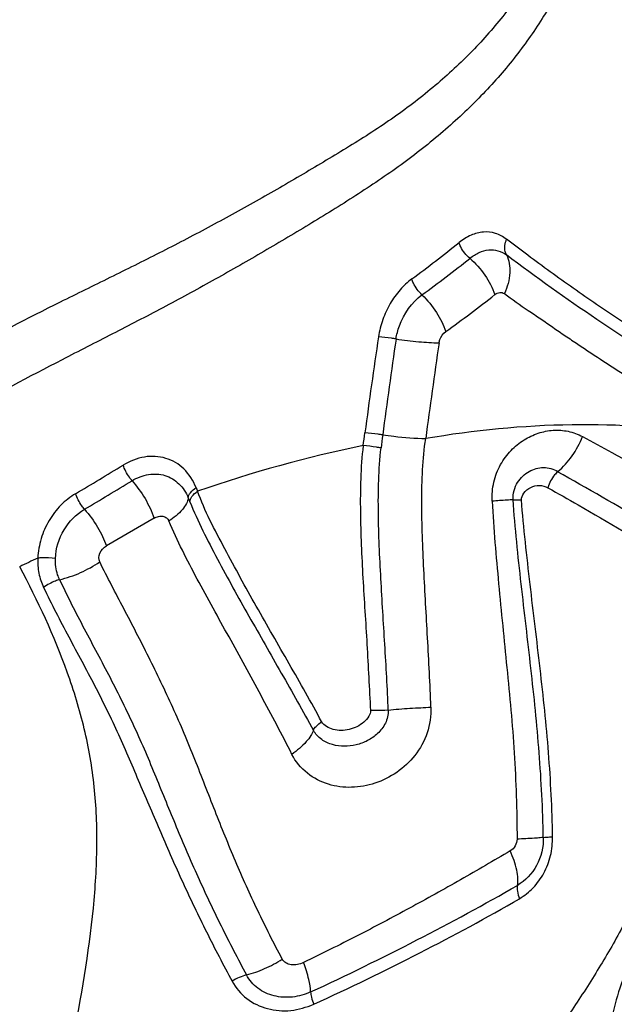
# Model space of a CAD drawing. Units: millimetres. Extents: x 0 to 594, y 0 to 420.
# Drawn here: x 107 to 108, y 354 to 356 of the extents above; entities that cross this region are included whole.
import ezdxf

# ---------------------------------------------------------------- set-up
doc = ezdxf.new("R2010")
doc.units = ezdxf.units.MM
doc.header["$LTSCALE"] = 32.67
doc.layers.add('607078340-000_CL', color=7, linetype='CONTINUOUS')

msp = doc.modelspace()

# ---------------------------------------------------------------- linework, layer by layer
at = {"layer": '607078340-000_CL', "color": 9, "linetype": 'CONTINUOUS'}
msp.add_line((107.216, 354.9705), (107.1036, 354.905), dxfattribs=at)
for centre, radius, start, end in [((105.9033, 358.151), 3.2455, 306.309, 308.7985), ((105.9147, 358.1599), 3.2904, 306.0099, 308.489), ((105.8629, 358.2399), 3.489, 305.833, 308.2158), ((122.1251, 353.2607), 14.5369, 171.54131, 172.44454), ((122.483, 353.2413), 14.8519, 171.6666, 172.54931), ((122.7086, 353.2037), 14.9787, 171.62802, 172.50069), ((104.549, 355.5913), 3.1931, 351.9101, 352.4559), ((113.9509, 354.3599), 6.2469, 172.57463, 172.85858), ((108.3331, 352.1124), 3.0929, 101.6167, 109.1431), ((101.9902, 363.5427), 9.8942, 300.62359, 301.38294), ((102.037, 363.4596), 9.8413, 300.6317, 301.39611), ((107.8539, 355.258), 0.58, 201.7739, 202.6921), ((107.933, 355.2703), 0.6843, 201.5702, 202.4005), ((109.5983, 349.2903), 6.1859, 115.44137, 115.87956)]:
    msp.add_arc(centre, radius, start, end, dxfattribs=at)
at = {"layer": '607078340-000_CL', "color": 7, "linetype": 'CONTINUOUS'}
for points, knots in [([(108.2742, 356.5427), (108.2558, 356.5107), (108.2283, 356.4626), (108.1913, 356.3986), (108.1636, 356.3507), (108.1366, 356.3023), (108.1094, 356.2539), (108.079, 356.2067), (108.0333, 356.1455), (107.969, 356.072), (107.881, 355.9908), (107.7836, 355.9157), (107.6775, 355.8483), (107.5682, 355.7831), (107.4571, 355.7188), (107.3438, 355.6567), (107.2285, 355.5967), (107.1115, 355.5386), (106.955, 355.4622), (106.839, 355.4024), (106.7622, 355.3618)], [0, 0, 0, 0, 0.056315, 0.084488, 0.112651, 0.140766, 0.168928, 0.197388, 0.226301, 0.285314, 0.346065, 0.408566, 0.472662, 0.53752, 0.602735, 0.668397, 0.734504, 0.800972, 0.867553, 1, 1, 1, 1]), ([(108.3039, 356.4336), (108.2849, 356.4022), (108.2565, 356.355), (108.2185, 356.2921), (108.1898, 356.2451), (108.1618, 356.1977), (108.1233, 356.1334), (108.0679, 356.0547), (107.9891, 355.9657), (107.8995, 355.8818), (107.7999, 355.8037), (107.6927, 355.7317), (107.5815, 355.6633), (107.4684, 355.5961), (107.3534, 355.5307), (107.2363, 355.467), (107.1175, 355.4058), (106.9593, 355.3249), (106.8416, 355.2631), (106.7639, 355.2208)], [0, 0, 0, 0, 0.055007, 0.082527, 0.110056, 0.137446, 0.164996, 0.222183, 0.281333, 0.342573, 0.405807, 0.470584, 0.535827, 0.601394, 0.667441, 0.733968, 0.800918, 0.867563, 1, 1, 1, 1]), ([(108.3882, 354.1453), (108.3736, 354.1086), (108.3412, 354.0364), (108.284, 353.9328), (108.221, 353.8338), (108.1776, 353.7692), (108.1568, 353.7368)], [0, 0, 0, 0, 0.251886, 0.503855, 0.754043, 1, 1, 1, 1])]:
    msp.add_open_spline(points, degree=3, knots=knots, dxfattribs=at)
at = {"layer": '607078340-000_CL', "color": 9, "linetype": 'CONTINUOUS'}
for points, knots in [([(108.0492, 355.6295), (108.0412, 355.6353), (108.024, 355.6451), (107.9939, 355.6484), (107.9637, 355.6402), (107.9458, 355.6284), (107.9369, 355.6216)], [0, 0, 0, 0, 0.243347, 0.477901, 0.725421, 1, 1, 1, 1]), ([(107.9625, 355.5845), (107.9536, 355.5919), (107.9439, 355.6042), (107.938, 355.6182), (107.9369, 355.6216)], [0, 0, 0, 0, 0.764785, 1, 1, 1, 1]), ([(108.0488, 355.5925), (108.0475, 355.5949), (108.0432, 355.6069), (108.0455, 355.6204), (108.0492, 355.6295)], [0, 0, 0, 0, 0.220171, 1, 1, 1, 1]), ([(108.4875, 355.3234), (108.45, 355.3488), (108.3748, 355.3993), (108.2624, 355.4749), (108.1705, 355.5388), (108.1002, 355.591), (108.0659, 355.6168), (108.0493, 355.6296)], [0, 0, 0, 0, 0.254147, 0.50843, 0.759578, 0.88226, 1, 1, 1, 1]), ([(107.9625, 355.5845), (107.9692, 355.5899), (107.9832, 355.5988), (108.0063, 355.6057), (108.0293, 355.6039), (108.0428, 355.5969), (108.0488, 355.5925)], [0, 0, 0, 0, 0.276322, 0.526048, 0.760287, 1, 1, 1, 1]), ([(107.9625, 355.5845), (107.9759, 355.5728), (107.9992, 355.5462), (108.0157, 355.5149), (108.0213, 355.4987)], [0, 0, 0, 0, 0.509276, 1, 1, 1, 1]), ([(108.0488, 355.5925), (108.0555, 355.5799), (108.0602, 355.5472), (108.0511, 355.5166), (108.044, 355.5011)], [0, 0, 0, 0, 0.454203, 1, 1, 1, 1]), ([(108.4895, 355.2888), (108.4517, 355.314), (108.376, 355.3643), (108.2273, 355.4629), (108.1187, 355.5398), (108.0488, 355.5925)], [0, 0, 0, 0, 0.254768, 0.509416, 1, 1, 1, 1]), ([(107.8251, 355.5357), (107.8151, 355.5281), (107.7959, 355.5104), (107.7728, 355.4777), (107.7553, 355.4401), (107.7485, 355.4128), (107.7464, 355.399)], [0, 0, 0, 0, 0.232962, 0.481633, 0.739803, 1, 1, 1, 1]), ([(107.8492, 355.4983), (107.8409, 355.5061), (107.8318, 355.5185), (107.8262, 355.5323), (107.8251, 355.5357)], [0, 0, 0, 0, 0.764531, 1, 1, 1, 1]), ([(108.0213, 355.4987), (108.0246, 355.5013), (108.0322, 355.5051), (108.0409, 355.5032), (108.044, 355.5011)], [0, 0, 0, 0, 0.533072, 1, 1, 1, 1]), ([(108.044, 355.5011), (108.0628, 355.4877), (108.0911, 355.4672), (108.13, 355.4418), (108.1588, 355.4213), (108.1881, 355.4013), (108.2283, 355.3744), (108.3003, 355.327), (108.4049, 355.2597), (108.4889, 355.2055), (108.5309, 355.1781)], [0, 0, 0, 0, 0.118467, 0.179165, 0.238981, 0.299682, 0.361492, 0.486994, 0.742626, 1, 1, 1, 1]), ([(107.7879, 355.3939), (107.7895, 355.4044), (107.7998, 355.4441), (107.8248, 355.4805), (107.8492, 355.4983)], [0, 0, 0, 0, 0.26101, 1, 1, 1, 1]), ([(107.8492, 355.4983), (107.8623, 355.4858), (107.8844, 355.4586), (107.9001, 355.4272), (107.9054, 355.4113)], [0, 0, 0, 0, 0.519797, 1, 1, 1, 1]), ([(107.8895, 355.3846), (107.8899, 355.3872), (107.8926, 355.3974), (107.899, 355.4067), (107.9054, 355.4113)], [0, 0, 0, 0, 0.253691, 1, 1, 1, 1]), ([(107.7879, 355.3939), (107.7843, 355.3945), (107.7705, 355.3968), (107.7566, 355.3984), (107.7464, 355.399)], [0, 0, 0, 0, 0.26292, 1, 1, 1, 1]), ([(107.7879, 355.3939), (107.8058, 355.3913), (107.8396, 355.3873), (107.8736, 355.3849), (107.8895, 355.3846)], [0, 0, 0, 0, 0.531986, 1, 1, 1, 1]), ([(108.5304, 355.1681), (108.4227, 355.1854), (108.197, 355.2003), (107.9723, 355.178), (107.858, 355.1586)], [0, 0, 0, 0, 0.484672, 1, 1, 1, 1]), ([(108.0153, 355.0106), (108.0145, 355.0258), (108.0172, 355.056), (108.033, 355.0973), (108.0581, 355.1313), (108.0892, 355.1562), (108.1233, 355.1725), (108.1592, 355.1799), (108.1953, 355.1774), (108.2181, 355.169), (108.2288, 355.1634)], [0, 0, 0, 0, 0.144266, 0.283878, 0.416256, 0.540917, 0.659203, 0.772955, 0.885275, 1, 1, 1, 1]), ([(107.7565, 355.1672), (107.7529, 355.1678), (107.7389, 355.17), (107.7249, 355.1715), (107.7144, 355.172)], [0, 0, 0, 0, 0.259586, 1, 1, 1, 1]), ([(107.7565, 355.1672), (107.7652, 355.1661), (107.7989, 355.162), (107.8328, 355.1593), (107.858, 355.1586)], [0, 0, 0, 0, 0.259472, 1, 1, 1, 1]), ([(107.8704, 354.5245), (107.8684, 354.579), (107.8627, 354.6873), (107.853, 354.8484), (107.8479, 354.9809), (107.8498, 355.0841), (107.8542, 355.1343), (107.858, 355.1586)], [0, 0, 0, 0, 0.25784, 0.512448, 0.76234, 0.883796, 1, 1, 1, 1]), ([(108.1702, 355.0808), (108.1831, 355.0914), (108.2062, 355.117), (108.2226, 355.1472), (108.2288, 355.1634)], [0, 0, 0, 0, 0.490402, 1, 1, 1, 1]), ([(108.2288, 355.1634), (108.2519, 355.1509), (108.3448, 355.1004), (108.4365, 355.0475), (108.5045, 355.0063)], [0, 0, 0, 0, 0.248374, 1, 1, 1, 1]), ([(107.7103, 355.1419), (107.7039, 355.0902), (107.7021, 354.9855), (107.7089, 354.8291), (107.7179, 354.6987), (107.7235, 354.5943), (107.726, 354.5421), (107.7276, 354.5161)], [0, 0, 0, 0, 0.249451, 0.49959, 0.749805, 0.874915, 1, 1, 1, 1]), ([(107.7525, 355.1365), (107.7489, 355.1372), (107.7349, 355.1394), (107.7208, 355.1412), (107.7103, 355.1419)], [0, 0, 0, 0, 0.258969, 1, 1, 1, 1]), ([(107.7696, 354.5168), (107.7675, 354.5687), (107.7616, 354.6725), (107.7517, 354.8277), (107.7457, 354.957), (107.7461, 355.06), (107.7494, 355.1112), (107.7525, 355.1365)], [0, 0, 0, 0, 0.251445, 0.502138, 0.752192, 0.87666, 1, 1, 1, 1]), ([(107.3153, 355.0429), (107.3083, 355.059), (107.2902, 355.0893), (107.2444, 355.1159), (107.1913, 355.1188), (107.1583, 355.105), (107.1427, 355.0959)], [0, 0, 0, 0, 0.255151, 0.494903, 0.73818, 1, 1, 1, 1]), ([(107.1639, 355.0591), (107.1616, 355.0618), (107.1529, 355.073), (107.1461, 355.0858), (107.1427, 355.0959)], [0, 0, 0, 0, 0.245464, 1, 1, 1, 1]), ([(108.0646, 355.0143), (108.0641, 355.0216), (108.0656, 355.0361), (108.0769, 355.0609), (108.1006, 355.0831), (108.1365, 355.0934), (108.1602, 355.0868), (108.1702, 355.0808)], [0, 0, 0, 0, 0.145553, 0.284407, 0.536514, 0.767742, 1, 1, 1, 1]), ([(107.1639, 355.0591), (107.1759, 355.0663), (107.2016, 355.0762), (107.2424, 355.0746), (107.2771, 355.0537), (107.2917, 355.0311), (107.2967, 355.0187)], [0, 0, 0, 0, 0.263353, 0.507831, 0.747264, 1, 1, 1, 1]), ([(107.1639, 355.0591), (107.1755, 355.0461), (107.1956, 355.0179), (107.2105, 354.9866), (107.216, 354.9705)], [0, 0, 0, 0, 0.505271, 1, 1, 1, 1]), ([(108.1702, 355.0808), (108.1676, 355.0783), (108.1574, 355.0672), (108.1501, 355.0535), (108.1469, 355.0426)], [0, 0, 0, 0, 0.238034, 1, 1, 1, 1]), ([(108.4492, 354.9168), (108.4265, 354.9309), (108.3342, 354.987), (108.2405, 355.0406), (108.1698, 355.0804)], [0, 0, 0, 0, 0.248138, 1, 1, 1, 1]), ([(107.2967, 355.0187), (107.297, 355.023), (107.3024, 355.0328), (107.3104, 355.0394), (107.3153, 355.0429)], [0, 0, 0, 0, 0.418375, 1, 1, 1, 1]), ([(108.0844, 355.0141), (108.084, 355.0196), (108.0899, 355.0321), (108.1055, 355.0445), (108.1267, 355.0497), (108.1409, 355.046), (108.1469, 355.0426)], [0, 0, 0, 0, 0.206326, 0.475462, 0.738775, 1, 1, 1, 1]), ([(108.1469, 355.0426), (108.1708, 355.029), (108.2657, 354.9751), (108.3599, 354.92), (108.4293, 354.8769)], [0, 0, 0, 0, 0.251953, 1, 1, 1, 1]), ([(107.0303, 355.0284), (107.0179, 355.0206), (106.9938, 355.0024), (106.9662, 354.9656), (106.9468, 354.9229), (106.9422, 354.8918), (106.9409, 354.8763)], [0, 0, 0, 0, 0.239696, 0.489987, 0.745657, 1, 1, 1, 1]), ([(107.0513, 354.9916), (107.0491, 354.9942), (107.0405, 355.0054), (107.0337, 355.0182), (107.0303, 355.0284)], [0, 0, 0, 0, 0.244067, 1, 1, 1, 1]), ([(107.2967, 355.0187), (107.2962, 355.0141), (107.2926, 355.0041), (107.2784, 354.9842), (107.2626, 354.9717), (107.251, 354.964)], [0, 0, 0, 0, 0.190703, 0.426262, 1, 1, 1, 1]), ([(107.3004, 355.0095), (107.3006, 355.0139), (107.3059, 355.0238), (107.3139, 355.0307), (107.3189, 355.0343)], [0, 0, 0, 0, 0.4195, 1, 1, 1, 1]), ([(107.612, 354.4899), (107.5873, 354.536), (107.5354, 354.6266), (107.4703, 354.7396), (107.4197, 354.8302), (107.3832, 354.898), (107.3476, 354.965), (107.327, 355.0109), (107.3189, 355.0343)], [0, 0, 0, 0, 0.253419, 0.50636, 0.632107, 0.756786, 0.87978, 1, 1, 1, 1]), ([(108.0646, 355.0143), (108.0598, 355.0137), (108.0433, 355.0129), (108.0269, 355.0115), (108.0153, 355.0106)], [0, 0, 0, 0, 0.297762, 1, 1, 1, 1]), ([(108.1361, 354.2165), (108.1348, 354.2833), (108.1281, 354.4168), (108.1073, 354.6161), (108.0833, 354.8149), (108.0694, 354.9477), (108.0646, 355.0143)], [0, 0, 0, 0, 0.250149, 0.500156, 0.750041, 1, 1, 1, 1]), ([(108.0646, 355.0143), (108.065, 355.0139), (108.0672, 355.0141), (108.0709, 355.0137), (108.0771, 355.0139), (108.0818, 355.014), (108.0844, 355.0141)], [0, 0, 0, 0, 0.081973, 0.283768, 0.599271, 1, 1, 1, 1]), ([(108.158, 354.2179), (108.1569, 354.2843), (108.1503, 354.4171), (108.1291, 354.6157), (108.1044, 354.8144), (108.0897, 354.9474), (108.0844, 355.0141)], [0, 0, 0, 0, 0.248797, 0.498495, 0.748811, 1, 1, 1, 1]), ([(106.9827, 354.8755), (106.9837, 354.899), (106.9979, 354.9452), (107.0316, 354.98), (107.0513, 354.9916)], [0, 0, 0, 0, 0.507762, 1, 1, 1, 1]), ([(107.0513, 354.9916), (107.0631, 354.9786), (107.0831, 354.951), (107.098, 354.9204), (107.1036, 354.905)], [0, 0, 0, 0, 0.515393, 1, 1, 1, 1]), ([(107.3004, 355.0095), (107.3195, 354.9631), (107.3652, 354.8723), (107.4402, 354.7388), (107.5169, 354.6046), (107.5675, 354.5146), (107.5925, 354.4693)], [0, 0, 0, 0, 0.245098, 0.495621, 0.747757, 1, 1, 1, 1]), ([(108.0153, 355.0106), (108.0187, 354.9455), (108.0301, 354.8144), (108.0501, 354.6165), (108.0695, 354.4158), (108.0737, 354.2805), (108.074, 354.2125)], [0, 0, 0, 0, 0.24446, 0.492958, 0.745176, 1, 1, 1, 1]), ([(107.216, 354.9705), (107.2193, 354.9724), (107.2261, 354.9752), (107.2367, 354.9758), (107.2459, 354.972), (107.2498, 354.9668), (107.251, 354.964)], [0, 0, 0, 0, 0.283316, 0.54083, 0.773232, 1, 1, 1, 1]), ([(107.5418, 354.4126), (107.5182, 354.4595), (107.4692, 354.5523), (107.3933, 354.6897), (107.3178, 354.8254), (107.2706, 354.9171), (107.251, 354.964)], [0, 0, 0, 0, 0.252451, 0.504725, 0.755201, 1, 1, 1, 1]), ([(107.0875, 354.8673), (107.0845, 354.8735), (107.0857, 354.8902), (107.0968, 354.9011), (107.1036, 354.905)], [0, 0, 0, 0, 0.467411, 1, 1, 1, 1]), ([(106.9409, 354.8763), (106.9406, 354.8643), (106.9422, 354.8405), (106.9497, 354.8178), (106.9547, 354.8072)], [0, 0, 0, 0, 0.507192, 1, 1, 1, 1]), ([(106.9827, 354.8755), (106.972, 354.8766), (106.958, 354.8772), (106.9441, 354.8765), (106.9409, 354.8763)], [0, 0, 0, 0, 0.768901, 1, 1, 1, 1]), ([(106.9926, 354.8253), (106.9908, 354.8291), (106.9844, 354.845), (106.9821, 354.8625), (106.9827, 354.8755)], [0, 0, 0, 0, 0.245413, 1, 1, 1, 1]), ([(107.023, 353.7323), (107.0433, 353.8374), (107.0703, 353.9912), (107.0832, 354.1938), (107.0777, 354.336), (107.0537, 354.474), (106.9996, 354.6501), (106.9412, 354.7754), (106.8982, 354.8558)], [0, 0, 0, 0, 0.276928, 0.403079, 0.524311, 0.644087, 0.764254, 1, 1, 1, 1]), ([(106.9926, 354.8253), (107.0096, 354.8292), (107.0426, 354.8407), (107.0733, 354.8575), (107.0875, 354.8673)], [0, 0, 0, 0, 0.501668, 1, 1, 1, 1]), ([(107.519, 353.9286), (107.499, 353.9666), (107.4602, 354.0429), (107.4077, 354.16), (107.3594, 354.2795), (107.3206, 354.3808), (107.2875, 354.4623), (107.2516, 354.5432), (107.2043, 354.6419), (107.1452, 354.7559), (107.1055, 354.8303), (107.0875, 354.8673)], [0, 0, 0, 0, 0.124681, 0.248231, 0.372229, 0.49861, 0.563031, 0.627478, 0.75535, 0.880474, 1, 1, 1, 1]), ([(106.9926, 354.8253), (106.9894, 354.8244), (106.976, 354.82), (106.9634, 354.8134), (106.9547, 354.8072)], [0, 0, 0, 0, 0.241682, 1, 1, 1, 1]), ([(106.9547, 354.8072), (106.9734, 354.7677), (107.0138, 354.6903), (107.0757, 354.5762), (107.1232, 354.48), (107.1569, 354.4022), (107.1818, 354.3442), (107.2068, 354.2862), (107.24, 354.2079), (107.2832, 354.1097), (107.3392, 353.9926), (107.3796, 353.9155), (107.4002, 353.8769)], [0, 0, 0, 0, 0.127196, 0.253448, 0.377676, 0.438835, 0.499827, 0.561084, 0.622632, 0.746919, 0.872858, 1, 1, 1, 1]), ([(106.9926, 354.8253), (107.0109, 354.7861), (107.0506, 354.7089), (107.1124, 354.5944), (107.1606, 354.4973), (107.1956, 354.4186), (107.2282, 354.3398), (107.2681, 354.2411), (107.3187, 354.1234), (107.3739, 354.0066), (107.4139, 353.9299), (107.4344, 353.8916)], [0, 0, 0, 0, 0.125383, 0.251873, 0.377676, 0.43997, 0.501858, 0.625165, 0.748933, 0.873846, 1, 1, 1, 1]), ([(107.8704, 354.5245), (107.8712, 354.5038), (107.865, 354.4624), (107.8353, 354.4086), (107.7914, 354.3681), (107.7394, 354.3422), (107.6832, 354.3319), (107.6269, 354.3391), (107.5756, 354.3652), (107.5503, 354.3954), (107.5418, 354.4126)], [0, 0, 0, 0, 0.133591, 0.263934, 0.390621, 0.514297, 0.635334, 0.754918, 0.875552, 1, 1, 1, 1]), ([(107.7696, 354.5168), (107.778, 354.5178), (107.795, 354.5201), (107.8206, 354.5218), (107.8459, 354.5227), (107.8624, 354.5239), (107.8704, 354.5245)], [0, 0, 0, 0, 0.250272, 0.508433, 0.76247, 1, 1, 1, 1]), ([(107.7696, 354.5168), (107.77, 354.5063), (107.7647, 354.4854), (107.7457, 354.4611), (107.7212, 354.4441), (107.6855, 354.4305), (107.6459, 354.4305), (107.611, 354.4463), (107.5972, 354.4608), (107.5925, 354.4693)], [0, 0, 0, 0, 0.134463, 0.264449, 0.390449, 0.513583, 0.752825, 0.87431, 1, 1, 1, 1]), ([(107.7276, 354.5161), (107.7277, 354.5114), (107.7235, 354.5007), (107.7076, 354.483), (107.6779, 354.4688), (107.6411, 354.4681), (107.6173, 354.4803), (107.612, 354.4899)], [0, 0, 0, 0, 0.09953, 0.229006, 0.500121, 0.766138, 1, 1, 1, 1]), ([(107.7696, 354.5168), (107.7589, 354.5164), (107.7449, 354.5161), (107.731, 354.516), (107.7276, 354.5161)], [0, 0, 0, 0, 0.762313, 1, 1, 1, 1]), ([(107.5925, 354.4693), (107.5938, 354.473), (107.6001, 354.4805), (107.6074, 354.4866), (107.612, 354.4899)], [0, 0, 0, 0, 0.404654, 1, 1, 1, 1]), ([(107.5925, 354.4693), (107.5912, 354.465), (107.5863, 354.4554), (107.5704, 354.4353), (107.554, 354.4216), (107.5418, 354.4126)], [0, 0, 0, 0, 0.177623, 0.410795, 1, 1, 1, 1]), ([(108.6227, 354.358), (108.5955, 354.301), (108.5337, 354.1988), (108.4298, 354.0647), (108.3549, 353.9552), (108.3151, 353.8606), (108.2875, 353.7559), (108.2824, 353.6393), (108.2964, 353.5153), (108.3243, 353.3707), (108.3806, 353.1745), (108.4366, 353.0157), (108.4676, 352.9322)], [0, 0, 0, 0, 0.122747, 0.230992, 0.3304, 0.379395, 0.429775, 0.540439, 0.60361, 0.672534, 0.826657, 1, 1, 1, 1]), ([(108.074, 354.2125), (108.074, 354.207), (108.0707, 354.1957), (108.0627, 354.1873), (108.0579, 354.1844)], [0, 0, 0, 0, 0.494712, 1, 1, 1, 1]), ([(108.1361, 354.2165), (108.1337, 354.216), (108.1267, 354.2153), (108.106, 354.2137), (108.0877, 354.213), (108.074, 354.2125)], [0, 0, 0, 0, 0.121246, 0.338362, 1, 1, 1, 1]), ([(108.1361, 354.2165), (108.1366, 354.1937), (108.1262, 354.1481), (108.0937, 354.114), (108.0748, 354.1032)], [0, 0, 0, 0, 0.511199, 1, 1, 1, 1]), ([(108.0797, 354.0717), (108.0914, 354.0789), (108.1139, 354.0964), (108.1391, 354.1316), (108.155, 354.1731), (108.1581, 354.203), (108.158, 354.2179)], [0, 0, 0, 0, 0.238868, 0.486102, 0.741035, 1, 1, 1, 1]), ([(108.1361, 354.2165), (108.1386, 354.217), (108.1459, 354.2173), (108.1532, 354.2178), (108.158, 354.2179)], [0, 0, 0, 0, 0.33995, 1, 1, 1, 1]), ([(108.0579, 354.1844), (108.0188, 354.1618), (107.9402, 354.1154), (107.84, 354.0601), (107.7582, 354.0163), (107.6961, 353.9836), (107.633, 353.9519), (107.5906, 353.9313), (107.5695, 353.9207)], [0, 0, 0, 0, 0.24404, 0.492915, 0.618688, 0.745205, 0.872285, 1, 1, 1, 1]), ([(108.0748, 354.1032), (108.0759, 354.1084), (108.0764, 354.1205), (108.0724, 354.1483), (108.0645, 354.1698), (108.0579, 354.1844)], [0, 0, 0, 0, 0.190887, 0.428497, 1, 1, 1, 1]), ([(107.5861, 353.8514), (107.6707, 353.8903), (107.8351, 353.9715), (107.9968, 354.058), (108.0748, 354.1032)], [0, 0, 0, 0, 0.50816, 1, 1, 1, 1]), ([(108.0748, 354.1032), (108.0737, 354.0987), (108.0743, 354.0876), (108.0774, 354.0774), (108.0797, 354.0717)], [0, 0, 0, 0, 0.432829, 1, 1, 1, 1]), ([(107.5933, 353.8224), (107.6779, 353.8608), (107.8417, 353.9407), (108.0025, 354.0267), (108.0797, 354.0717)], [0, 0, 0, 0, 0.509713, 1, 1, 1, 1]), ([(107.4344, 353.8916), (107.4491, 353.8952), (107.4782, 353.9059), (107.5056, 353.9203), (107.519, 353.9286)], [0, 0, 0, 0, 0.490681, 1, 1, 1, 1]), ([(107.5695, 353.9207), (107.5648, 353.9185), (107.555, 353.9154), (107.5402, 353.9149), (107.5272, 353.919), (107.5209, 353.9251), (107.519, 353.9286)], [0, 0, 0, 0, 0.281749, 0.54889, 0.788185, 1, 1, 1, 1]), ([(107.5861, 353.8514), (107.5861, 353.8613), (107.5815, 353.885), (107.5743, 353.9077), (107.5695, 353.9207)], [0, 0, 0, 0, 0.41592, 1, 1, 1, 1]), ([(107.4344, 353.8916), (107.4286, 353.8901), (107.4169, 353.8859), (107.4058, 353.8803), (107.4002, 353.8769)], [0, 0, 0, 0, 0.481391, 1, 1, 1, 1]), ([(107.4002, 353.8769), (107.4091, 353.8612), (107.4328, 353.8323), (107.4836, 353.8087), (107.5398, 353.8043), (107.576, 353.8152), (107.5933, 353.8224)], [0, 0, 0, 0, 0.246547, 0.493267, 0.743854, 1, 1, 1, 1]), ([(107.5861, 353.8514), (107.5725, 353.8451), (107.5436, 353.8371), (107.4993, 353.8395), (107.4598, 353.8576), (107.4408, 353.8794), (107.4344, 353.8916)], [0, 0, 0, 0, 0.260785, 0.514087, 0.759276, 1, 1, 1, 1]), ([(107.5861, 353.8514), (107.5861, 353.8472), (107.5882, 353.8373), (107.5913, 353.8278), (107.5933, 353.8224)], [0, 0, 0, 0, 0.420833, 1, 1, 1, 1])]:
    msp.add_open_spline(points, degree=3, knots=knots, dxfattribs=at)

doc.saveas('drawing.dxf')
